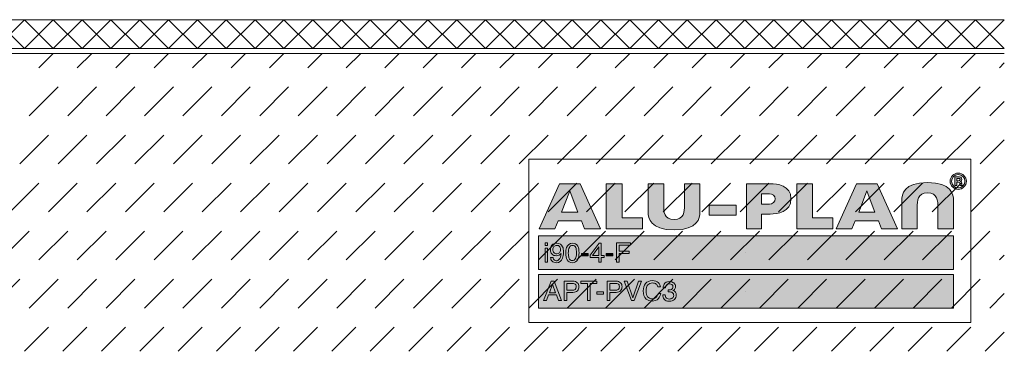
# Model space of a CAD drawing. Units: millimetres. Extents: x 0 to 208, y -208 to 123.
# Drawn here: x 105 to 208, y -208 to -173 of the extents above; entities that cross this region are included whole.
import ezdxf

# ---------------------------------------------------------------- set-up
doc = ezdxf.new("R2010")
doc.units = ezdxf.units.MM
doc.header["$MEASUREMENT"] = 0
for name, color, linetype in [('A_ALUPLAN_LOGOMARKE', 7, 'Continuous'), ('BB_BODENBELAG', 7, 'Continuous'), ('T_TROCKENESTRICH', 7, 'Continuous')]:
    doc.layers.add(name, color=color, linetype=linetype)

# ---------------------------------------------------------------- blocks, each defined once
blk = doc.blocks.new('block 761')
at = {"layer": 'A_ALUPLAN_LOGOMARKE'}
h = blk.add_hatch(color=40, dxfattribs=at)
h.dxf.hatch_style = 2
h.paths.add_polyline_path([(159.5, -196), (202.7, -196), (202.7, -199.5), (159.5, -199.5)])
at = {"layer": 'A_ALUPLAN_LOGOMARKE', "lineweight": 0}
for points in [[(159.5, -196), (202.7, -196), (202.7, -199.5), (159.5, -199.5), (159.5, -196), (159.5, -196)], [(181.1, -197.75), (181.1, -197.75)]]:
    blk.add_lwpolyline(points, dxfattribs=at)
blk = doc.blocks.new('block 760')
at = {"layer": 'A_ALUPLAN_LOGOMARKE'}
blk.add_blockref('block 761', (0, 0), dxfattribs=at)
blk = doc.blocks.new('block 762')
at = {"layer": 'A_ALUPLAN_LOGOMARKE'}
h = blk.add_hatch(color=250, dxfattribs=at)
h.dxf.hatch_style = 2
h.paths.add_polyline_path([(160.19, -196.7), (160.44, -196.7), (160.44, -196.99), (160.19, -196.99)])
h.paths.add_polyline_path([(160.19, -197.26), (160.44, -197.26), (160.44, -198.73), (160.19, -198.73)])
h = blk.add_hatch(color=250, dxfattribs=at)
h.dxf.hatch_style = 2
edge = h.paths.add_edge_path()
edge.add_spline(control_points=[(161.03, -198.25), (161.03, -198.39), (161.09, -198.48), (161.19, -198.53), (161.24, -198.56), (161.3, -198.58), (161.36, -198.58), (161.48, -198.58), (161.59, -198.53), (161.67, -198.43), (161.76, -198.33), (161.82, -198.13), (161.86, -197.83), (161.8, -197.91), (161.73, -197.98), (161.65, -198.01), (161.56, -198.05), (161.47, -198.06), (161.38, -198.06), (161.18, -198.06), (161.03, -198), (160.92, -197.89), (160.8, -197.77), (160.75, -197.62), (160.75, -197.43), (160.75, -197.25), (160.8, -197.09), (160.91, -196.96), (161.03, -196.82), (161.19, -196.75), (161.41, -196.75), (161.7, -196.75), (161.91, -196.88), (162.02, -197.14), (162.08, -197.28), (162.11, -197.46), (162.11, -197.68), (162.11, -197.92), (162.07, -198.13), (162, -198.32), (161.88, -198.63), (161.67, -198.78), (161.37, -198.78), (161.18, -198.78), (161.03, -198.73), (160.92, -198.63), (160.82, -198.53), (160.77, -198.4), (160.77, -198.25), (160.77, -198.25), (161.03, -198.25), (161.03, -198.25)], knot_values=[0, 0, 0, 0, 1, 1, 1, 2, 2, 2, 3, 3, 3, 4, 4, 4, 5, 5, 5, 6, 6, 6, 7, 7, 7, 8, 8, 8, 9, 9, 9, 10, 10, 10, 11, 11, 11, 12, 12, 12, 13, 13, 13, 14, 14, 14, 15, 15, 15, 16, 16, 16, 17, 17, 17, 17], degree=3, periodic=1)
edge = h.paths.add_edge_path()
edge.add_spline(control_points=[(161.69, -197.75), (161.77, -197.68), (161.81, -197.57), (161.81, -197.41), (161.81, -197.26), (161.77, -197.16), (161.7, -197.09), (161.63, -197.01), (161.53, -196.98), (161.41, -196.98), (161.29, -196.98), (161.19, -197.02), (161.12, -197.1), (161.05, -197.18), (161.01, -197.29), (161.01, -197.43), (161.01, -197.55), (161.04, -197.66), (161.11, -197.73), (161.17, -197.81), (161.27, -197.85), (161.41, -197.85), (161.51, -197.85), (161.6, -197.81), (161.69, -197.75)], knot_values=[0, 0, 0, 0, 1, 1, 1, 2, 2, 2, 3, 3, 3, 4, 4, 4, 5, 5, 5, 6, 6, 6, 7, 7, 7, 8, 8, 8, 8], degree=3, periodic=1)
h = blk.add_hatch(color=250, dxfattribs=at)
h.dxf.hatch_style = 2
edge = h.paths.add_edge_path()
edge.add_spline(control_points=[(163.6, -197.07), (163.69, -197.23), (163.73, -197.46), (163.73, -197.74), (163.73, -198.01), (163.69, -198.23), (163.61, -198.41), (163.49, -198.66), (163.3, -198.78), (163.03, -198.78), (162.79, -198.78), (162.61, -198.68), (162.49, -198.47), (162.39, -198.3), (162.34, -198.07), (162.34, -197.78), (162.34, -197.56), (162.37, -197.37), (162.43, -197.21), (162.54, -196.91), (162.74, -196.76), (163.03, -196.76), (163.29, -196.76), (163.48, -196.86), (163.6, -197.07)], knot_values=[0, 0, 0, 0, 1, 1, 1, 2, 2, 2, 3, 3, 3, 4, 4, 4, 5, 5, 5, 6, 6, 6, 7, 7, 7, 8, 8, 8, 8], degree=3, periodic=1)
edge = h.paths.add_edge_path()
edge.add_spline(control_points=[(163.34, -198.39), (163.42, -198.27), (163.46, -198.06), (163.46, -197.75), (163.46, -197.53), (163.43, -197.34), (163.38, -197.2), (163.32, -197.05), (163.21, -196.98), (163.05, -196.98), (162.9, -196.98), (162.79, -197.05), (162.72, -197.19), (162.65, -197.32), (162.61, -197.52), (162.61, -197.79), (162.61, -197.99), (162.64, -198.16), (162.68, -198.28), (162.75, -198.46), (162.86, -198.56), (163.03, -198.56), (163.16, -198.56), (163.27, -198.5), (163.34, -198.39)], knot_values=[0, 0, 0, 0, 1, 1, 1, 2, 2, 2, 3, 3, 3, 4, 4, 4, 5, 5, 5, 6, 6, 6, 7, 7, 7, 8, 8, 8, 8], degree=3, periodic=1)
h = blk.add_hatch(color=250, dxfattribs=at)
h.dxf.hatch_style = 2
h.paths.add_polyline_path([(165.78, -198.73), (165.78, -198.25), (164.89, -198.25), (164.89, -198), (165.82, -196.75), (166.03, -196.75), (166.03, -198.03), (166.33, -198.03), (166.33, -198.25), (166.03, -198.25), (166.03, -198.73)])
h.paths.add_polyline_path([(165.78, -198.03), (165.78, -197.13), (165.13, -198.03)])
h = blk.add_hatch(color=250, dxfattribs=at)
h.dxf.hatch_style = 2
h.paths.add_polyline_path([(167.64, -196.7), (169.08, -196.7), (169.08, -196.95), (167.92, -196.95), (167.92, -197.57), (168.94, -197.57), (168.94, -197.81), (167.92, -197.81), (167.92, -198.73), (167.64, -198.73)])
h = blk.add_hatch(color=250, dxfattribs=at)
h.dxf.hatch_style = 2
h.paths.add_polyline_path([(163.98, -197.82), (164.69, -197.82), (164.69, -198.07), (163.98, -198.07)])
h = blk.add_hatch(color=250, dxfattribs=at)
h.dxf.hatch_style = 2
h.paths.add_polyline_path([(166.55, -197.82), (167.26, -197.82), (167.26, -198.07), (166.55, -198.07)])
at = {"layer": 'A_ALUPLAN_LOGOMARKE', "lineweight": 0}
for points in [[(160.19, -196.7), (160.44, -196.7), (160.44, -196.99), (160.19, -196.99), (160.19, -196.7)], [(165.78, -198.73), (165.78, -198.25), (164.89, -198.25), (164.89, -198), (165.82, -196.75), (166.03, -196.75), (166.03, -198.03), (166.33, -198.03), (166.33, -198.25), (166.03, -198.25), (166.03, -198.73), (165.78, -198.73)], [(167.64, -196.7), (169.08, -196.7), (169.08, -196.95), (167.92, -196.95), (167.92, -197.57), (168.94, -197.57), (168.94, -197.81), (167.92, -197.81), (167.92, -198.73), (167.64, -198.73), (167.64, -196.7)], [(160.19, -197.26), (160.44, -197.26), (160.44, -198.73), (160.19, -198.73), (160.19, -197.26)], [(163.98, -197.82), (164.69, -197.82), (164.69, -198.07), (163.98, -198.07), (163.98, -197.82)], [(165.78, -198.03), (165.78, -197.13), (165.13, -198.03), (165.78, -198.03)], [(166.55, -197.82), (167.26, -197.82), (167.26, -198.07), (166.55, -198.07), (166.55, -197.82)]]:
    blk.add_lwpolyline(points, dxfattribs=at)
for points, knots in [([(161.03, -198.25), (161.03, -198.39), (161.09, -198.48), (161.19, -198.53), (161.24, -198.56), (161.3, -198.58), (161.36, -198.58), (161.48, -198.58), (161.59, -198.53), (161.67, -198.43), (161.76, -198.33), (161.82, -198.13), (161.86, -197.83), (161.8, -197.91), (161.73, -197.98), (161.65, -198.01), (161.56, -198.05), (161.47, -198.06), (161.38, -198.06), (161.18, -198.06), (161.03, -198), (160.92, -197.89), (160.8, -197.77), (160.75, -197.62), (160.75, -197.43), (160.75, -197.25), (160.8, -197.09), (160.91, -196.96), (161.03, -196.82), (161.19, -196.75), (161.41, -196.75), (161.7, -196.75), (161.91, -196.88), (162.02, -197.14), (162.08, -197.28), (162.11, -197.46), (162.11, -197.68), (162.11, -197.92), (162.07, -198.13), (162, -198.32), (161.88, -198.63), (161.67, -198.78), (161.37, -198.78), (161.18, -198.78), (161.03, -198.73), (160.92, -198.63), (160.82, -198.53), (160.77, -198.4), (160.77, -198.25), (160.77, -198.25), (161.03, -198.25), (161.03, -198.25)], [0, 0, 0, 0, 1, 1, 1, 2, 2, 2, 3, 3, 3, 4, 4, 4, 5, 5, 5, 6, 6, 6, 7, 7, 7, 8, 8, 8, 9, 9, 9, 10, 10, 10, 11, 11, 11, 12, 12, 12, 13, 13, 13, 14, 14, 14, 15, 15, 15, 16, 16, 16, 17, 17, 17, 17]), ([(163.6, -197.07), (163.69, -197.23), (163.73, -197.46), (163.73, -197.74), (163.73, -198.01), (163.69, -198.23), (163.61, -198.41), (163.49, -198.66), (163.3, -198.78), (163.03, -198.78), (162.79, -198.78), (162.61, -198.68), (162.49, -198.47), (162.39, -198.3), (162.34, -198.07), (162.34, -197.78), (162.34, -197.56), (162.37, -197.37), (162.43, -197.21), (162.54, -196.91), (162.74, -196.76), (163.03, -196.76), (163.29, -196.76), (163.48, -196.86), (163.6, -197.07)], [0, 0, 0, 0, 1, 1, 1, 2, 2, 2, 3, 3, 3, 4, 4, 4, 5, 5, 5, 6, 6, 6, 7, 7, 7, 8, 8, 8, 8]), ([(161.69, -197.75), (161.77, -197.68), (161.81, -197.57), (161.81, -197.41), (161.81, -197.26), (161.77, -197.16), (161.7, -197.09), (161.63, -197.01), (161.53, -196.98), (161.41, -196.98), (161.29, -196.98), (161.19, -197.02), (161.12, -197.1), (161.05, -197.18), (161.01, -197.29), (161.01, -197.43), (161.01, -197.55), (161.04, -197.66), (161.11, -197.73), (161.17, -197.81), (161.27, -197.85), (161.41, -197.85), (161.51, -197.85), (161.6, -197.81), (161.69, -197.75)], [0, 0, 0, 0, 1, 1, 1, 2, 2, 2, 3, 3, 3, 4, 4, 4, 5, 5, 5, 6, 6, 6, 7, 7, 7, 8, 8, 8, 8]), ([(163.34, -198.39), (163.42, -198.27), (163.46, -198.06), (163.46, -197.75), (163.46, -197.53), (163.43, -197.34), (163.38, -197.2), (163.32, -197.05), (163.21, -196.98), (163.05, -196.98), (162.9, -196.98), (162.79, -197.05), (162.72, -197.19), (162.65, -197.32), (162.61, -197.52), (162.61, -197.79), (162.61, -197.99), (162.64, -198.16), (162.68, -198.28), (162.75, -198.46), (162.86, -198.56), (163.03, -198.56), (163.16, -198.56), (163.27, -198.5), (163.34, -198.39)], [0, 0, 0, 0, 1, 1, 1, 2, 2, 2, 3, 3, 3, 4, 4, 4, 5, 5, 5, 6, 6, 6, 7, 7, 7, 8, 8, 8, 8])]:
    blk.add_open_spline(points, degree=3, knots=knots, dxfattribs=at)
blk = doc.blocks.new('block 764')
at = {"layer": 'A_ALUPLAN_LOGOMARKE'}
h = blk.add_hatch(color=250, dxfattribs=at)
h.dxf.hatch_style = 2
h.paths.add_polyline_path([(159.5, -200), (202.7, -200), (202.7, -203.5), (159.5, -203.5)])
at = {"layer": 'A_ALUPLAN_LOGOMARKE', "lineweight": 0}
for points in [[(159.5, -200), (202.7, -200), (202.7, -203.5), (159.5, -203.5), (159.5, -200), (159.5, -200)], [(181.1, -201.75), (181.1, -201.75)]]:
    blk.add_lwpolyline(points, dxfattribs=at)
blk = doc.blocks.new('block 763')
at = {"layer": 'A_ALUPLAN_LOGOMARKE'}
blk.add_blockref('block 764', (0, 0), dxfattribs=at)
blk = doc.blocks.new('block 765')
at = {"layer": 'A_ALUPLAN_LOGOMARKE', "lineweight": 0}
for points in [[(160.82, -200.71), (161.14, -200.71), (161.89, -202.73), (161.58, -202.73), (161.37, -202.12), (160.55, -202.12), (160.33, -202.73), (160.04, -202.73), (160.82, -200.71)], [(165.58, -200.71), (165.58, -200.95), (164.89, -200.95), (164.89, -202.73), (164.6, -202.73), (164.6, -200.95), (163.9, -200.95), (163.9, -200.71), (165.58, -200.71)], [(168.74, -200.71), (169.33, -202.43), (169.92, -200.71), (170.24, -200.71), (169.48, -202.73), (169.18, -202.73), (168.43, -200.71), (168.74, -200.71)], [(161.28, -201.9), (160.97, -201.01), (160.64, -201.9), (161.28, -201.9)], [(165.58, -201.82), (166.29, -201.82), (166.29, -202.07), (165.58, -202.07), (165.58, -201.82)]]:
    blk.add_lwpolyline(points, dxfattribs=at)
for points, knots in [([(162.18, -200.71), (162.18, -200.71), (163.1, -200.71), (163.1, -200.71), (163.29, -200.71), (163.43, -200.76), (163.55, -200.86), (163.66, -200.96), (163.72, -201.1), (163.72, -201.29), (163.72, -201.44), (163.67, -201.58), (163.57, -201.7), (163.46, -201.82), (163.31, -201.87), (163.1, -201.87), (163.1, -201.87), (162.46, -201.87), (162.46, -201.87), (162.46, -201.87), (162.46, -202.73), (162.46, -202.73), (162.46, -202.73), (162.18, -202.73), (162.18, -202.73), (162.18, -202.73), (162.18, -200.71), (162.18, -200.71)], [0, 0, 0, 0, 1, 1, 1, 2, 2, 2, 3, 3, 3, 4, 4, 4, 5, 5, 5, 6, 6, 6, 7, 7, 7, 8, 8, 8, 9, 9, 9, 9]), ([(166.67, -200.71), (166.67, -200.71), (167.6, -200.71), (167.6, -200.71), (167.78, -200.71), (167.93, -200.76), (168.05, -200.86), (168.16, -200.96), (168.21, -201.1), (168.21, -201.29), (168.21, -201.44), (168.16, -201.58), (168.06, -201.7), (167.96, -201.82), (167.81, -201.87), (167.6, -201.87), (167.6, -201.87), (166.95, -201.87), (166.95, -201.87), (166.95, -201.87), (166.95, -202.73), (166.95, -202.73), (166.95, -202.73), (166.67, -202.73), (166.67, -202.73), (166.67, -202.73), (166.67, -200.71), (166.67, -200.71)], [0, 0, 0, 0, 1, 1, 1, 2, 2, 2, 3, 3, 3, 4, 4, 4, 5, 5, 5, 6, 6, 6, 7, 7, 7, 8, 8, 8, 9, 9, 9, 9]), ([(171.97, -200.85), (172.11, -200.99), (172.19, -201.14), (172.21, -201.31), (172.21, -201.31), (171.93, -201.31), (171.93, -201.31), (171.9, -201.18), (171.84, -201.08), (171.75, -201), (171.66, -200.93), (171.53, -200.89), (171.37, -200.89), (171.17, -200.89), (171.01, -200.96), (170.88, -201.1), (170.76, -201.24), (170.7, -201.45), (170.7, -201.74), (170.7, -201.98), (170.75, -202.17), (170.86, -202.32), (170.98, -202.47), (171.14, -202.54), (171.36, -202.54), (171.57, -202.54), (171.72, -202.46), (171.83, -202.31), (171.88, -202.23), (171.93, -202.12), (171.95, -201.99), (171.95, -201.99), (172.23, -201.99), (172.23, -201.99), (172.2, -202.2), (172.12, -202.38), (171.99, -202.52), (171.82, -202.7), (171.61, -202.78), (171.33, -202.78), (171.09, -202.78), (170.89, -202.71), (170.73, -202.57), (170.52, -202.38), (170.41, -202.09), (170.41, -201.7), (170.41, -201.4), (170.49, -201.15), (170.65, -200.96), (170.82, -200.75), (171.06, -200.65), (171.36, -200.65), (171.62, -200.65), (171.83, -200.72), (171.97, -200.85)], [0, 0, 0, 0, 1, 1, 1, 2, 2, 2, 3, 3, 3, 4, 4, 4, 5, 5, 5, 6, 6, 6, 7, 7, 7, 8, 8, 8, 9, 9, 9, 10, 10, 10, 11, 11, 11, 12, 12, 12, 13, 13, 13, 14, 14, 14, 15, 15, 15, 16, 16, 16, 17, 17, 17, 18, 18, 18, 18]), ([(172.6, -202.59), (172.49, -202.46), (172.44, -202.31), (172.44, -202.12), (172.44, -202.12), (172.7, -202.12), (172.7, -202.12), (172.72, -202.25), (172.74, -202.34), (172.78, -202.4), (172.84, -202.51), (172.96, -202.56), (173.13, -202.56), (173.27, -202.56), (173.38, -202.52), (173.46, -202.45), (173.54, -202.38), (173.58, -202.29), (173.58, -202.18), (173.58, -202.05), (173.54, -201.95), (173.45, -201.9), (173.37, -201.84), (173.25, -201.82), (173.1, -201.82), (173.08, -201.82), (173.06, -201.82), (173.04, -201.82), (173.03, -201.82), (173.01, -201.82), (172.99, -201.82), (172.99, -201.82), (172.99, -201.6), (172.99, -201.6), (173.02, -201.6), (173.04, -201.6), (173.06, -201.6), (173.08, -201.61), (173.09, -201.61), (173.12, -201.61), (173.21, -201.61), (173.29, -201.59), (173.35, -201.56), (173.46, -201.51), (173.51, -201.42), (173.51, -201.29), (173.51, -201.19), (173.47, -201.11), (173.4, -201.06), (173.33, -201.01), (173.25, -200.98), (173.15, -200.98), (172.98, -200.98), (172.87, -201.03), (172.8, -201.14), (172.77, -201.21), (172.75, -201.29), (172.74, -201.4), (172.74, -201.4), (172.49, -201.4), (172.49, -201.4), (172.49, -201.26), (172.52, -201.13), (172.58, -201.03), (172.68, -200.85), (172.87, -200.75), (173.13, -200.75), (173.33, -200.75), (173.49, -200.8), (173.6, -200.89), (173.72, -200.98), (173.77, -201.11), (173.77, -201.28), (173.77, -201.4), (173.74, -201.5), (173.67, -201.57), (173.63, -201.62), (173.58, -201.66), (173.51, -201.68), (173.62, -201.71), (173.7, -201.77), (173.76, -201.85), (173.82, -201.93), (173.85, -202.03), (173.85, -202.15), (173.85, -202.33), (173.79, -202.49), (173.66, -202.61), (173.53, -202.72), (173.35, -202.78), (173.12, -202.78), (172.88, -202.78), (172.71, -202.72), (172.6, -202.59)], [0, 0, 0, 0, 1, 1, 1, 2, 2, 2, 3, 3, 3, 4, 4, 4, 5, 5, 5, 6, 6, 6, 7, 7, 7, 8, 8, 8, 9, 9, 9, 10, 10, 10, 11, 11, 11, 12, 12, 12, 13, 13, 13, 14, 14, 14, 15, 15, 15, 16, 16, 16, 17, 17, 17, 18, 18, 18, 19, 19, 19, 20, 20, 20, 21, 21, 21, 22, 22, 22, 23, 23, 23, 24, 24, 24, 25, 25, 25, 26, 26, 26, 27, 27, 27, 28, 28, 28, 29, 29, 29, 30, 30, 30, 31, 31, 31, 31]), ([(163.26, -200.98), (163.2, -200.95), (163.12, -200.94), (163.01, -200.94), (163.01, -200.94), (162.46, -200.94), (162.46, -200.94), (162.46, -200.94), (162.46, -201.64), (162.46, -201.64), (162.46, -201.64), (163.01, -201.64), (163.01, -201.64), (163.14, -201.64), (163.24, -201.62), (163.32, -201.56), (163.39, -201.51), (163.43, -201.42), (163.43, -201.29), (163.43, -201.14), (163.38, -201.04), (163.26, -200.98)], [0, 0, 0, 0, 1, 1, 1, 2, 2, 2, 3, 3, 3, 4, 4, 4, 5, 5, 5, 6, 6, 6, 7, 7, 7, 7]), ([(167.76, -200.98), (167.7, -200.95), (167.62, -200.94), (167.51, -200.94), (167.51, -200.94), (166.95, -200.94), (166.95, -200.94), (166.95, -200.94), (166.95, -201.64), (166.95, -201.64), (166.95, -201.64), (167.51, -201.64), (167.51, -201.64), (167.63, -201.64), (167.74, -201.62), (167.81, -201.56), (167.89, -201.51), (167.93, -201.42), (167.93, -201.29), (167.93, -201.14), (167.88, -201.04), (167.76, -200.98)], [0, 0, 0, 0, 1, 1, 1, 2, 2, 2, 3, 3, 3, 4, 4, 4, 5, 5, 5, 6, 6, 6, 7, 7, 7, 7])]:
    blk.add_open_spline(points, degree=3, knots=knots, dxfattribs=at)
blk = doc.blocks.new('block 767')
at = {"layer": 'A_ALUPLAN_LOGOMARKE'}
h = blk.add_hatch(color=250, dxfattribs=at)
edge = h.paths.add_edge_path()
edge.add_spline(control_points=[(200.01, -191.51), (198.96, -191.51), (198.94, -192.39), (198.94, -192.98), (198.94, -192.98), (198.94, -195.25), (198.94, -195.25), (198.94, -195.25), (197.32, -195.25), (197.32, -195.25), (197.32, -195.25), (197.32, -192.34), (197.32, -192.34), (197.32, -191.64), (197.53, -190.45), (200.01, -190.45), (202.5, -190.45), (202.71, -191.64), (202.71, -192.34), (202.71, -192.34), (202.71, -195.25), (202.71, -195.25), (202.71, -195.25), (201.09, -195.25), (201.09, -195.25), (201.09, -195.25), (201.09, -192.98), (201.09, -192.98), (201.09, -192.39), (201.07, -191.51), (200.01, -191.51)], knot_values=[0, 0, 0, 0, 1, 1, 1, 2, 2, 2, 3, 3, 3, 4, 4, 4, 5, 5, 5, 6, 6, 6, 7, 7, 7, 8, 8, 8, 9, 9, 9, 10, 10, 10, 10], degree=3, periodic=1)
at = {"layer": 'A_ALUPLAN_LOGOMARKE', "lineweight": 0}
blk.add_open_spline([(200.01, -191.51), (198.96, -191.51), (198.94, -192.39), (198.94, -192.98), (198.94, -192.98), (198.94, -195.25), (198.94, -195.25), (198.94, -195.25), (197.32, -195.25), (197.32, -195.25), (197.32, -195.25), (197.32, -192.34), (197.32, -192.34), (197.32, -191.64), (197.53, -190.45), (200.01, -190.45), (202.5, -190.45), (202.71, -191.64), (202.71, -192.34), (202.71, -192.34), (202.71, -195.25), (202.71, -195.25), (202.71, -195.25), (201.09, -195.25), (201.09, -195.25), (201.09, -195.25), (201.09, -192.98), (201.09, -192.98), (201.09, -192.39), (201.07, -191.51), (200.01, -191.51)], degree=3, knots=[0, 0, 0, 0, 1, 1, 1, 2, 2, 2, 3, 3, 3, 4, 4, 4, 5, 5, 5, 6, 6, 6, 7, 7, 7, 8, 8, 8, 9, 9, 9, 10, 10, 10, 10], dxfattribs=at)
blk = doc.blocks.new('block 768')
at = {"layer": 'A_ALUPLAN_LOGOMARKE'}
blk.add_hatch(color=250, dxfattribs=at).paths.add_polyline_path([(186.4, -195.25), (186.4, -190.56), (188.04, -190.56), (188.04, -194.13), (190.15, -194.13), (190.15, -195.25)])
at = {"layer": 'A_ALUPLAN_LOGOMARKE', "lineweight": 0}
blk.add_lwpolyline([(186.4, -195.25), (186.4, -190.56), (188.04, -190.56), (188.04, -194.13), (190.15, -194.13), (190.15, -195.25), (186.4, -195.25)], dxfattribs=at)
blk = doc.blocks.new('block 769')
at = {"layer": 'A_ALUPLAN_LOGOMARKE'}
blk.add_hatch(color=250, dxfattribs=at).paths.add_polyline_path([(177.28, -192.79), (180.09, -192.79), (180.09, -193.84), (177.28, -193.84)])
at = {"layer": 'A_ALUPLAN_LOGOMARKE', "lineweight": 0}
blk.add_lwpolyline([(177.28, -192.79), (180.09, -192.79), (180.09, -193.84), (177.28, -193.84), (177.28, -192.79)], dxfattribs=at)
blk = doc.blocks.new('block 770')
at = {"layer": 'A_ALUPLAN_LOGOMARKE'}
h = blk.add_hatch(color=250, dxfattribs=at)
edge = h.paths.add_edge_path()
edge.add_spline(control_points=[(173.62, -194.3), (174.68, -194.3), (174.7, -193.42), (174.7, -192.84), (174.7, -192.84), (174.7, -190.56), (174.7, -190.56), (174.7, -190.56), (176.32, -190.56), (176.32, -190.56), (176.32, -190.56), (176.32, -193.47), (176.32, -193.47), (176.32, -194.17), (176.1, -195.37), (173.62, -195.37), (171.14, -195.37), (170.92, -194.17), (170.92, -193.47), (170.92, -193.47), (170.92, -190.56), (170.92, -190.56), (170.92, -190.56), (172.54, -190.56), (172.54, -190.56), (172.54, -190.56), (172.54, -192.84), (172.54, -192.84), (172.54, -193.42), (172.56, -194.3), (173.62, -194.3)], knot_values=[0, 0, 0, 0, 1, 1, 1, 2, 2, 2, 3, 3, 3, 4, 4, 4, 5, 5, 5, 6, 6, 6, 7, 7, 7, 8, 8, 8, 9, 9, 9, 10, 10, 10, 10], degree=3, periodic=1)
at = {"layer": 'A_ALUPLAN_LOGOMARKE', "lineweight": 0}
blk.add_open_spline([(173.62, -194.3), (174.68, -194.3), (174.7, -193.42), (174.7, -192.84), (174.7, -192.84), (174.7, -190.56), (174.7, -190.56), (174.7, -190.56), (176.32, -190.56), (176.32, -190.56), (176.32, -190.56), (176.32, -193.47), (176.32, -193.47), (176.32, -194.17), (176.1, -195.37), (173.62, -195.37), (171.14, -195.37), (170.92, -194.17), (170.92, -193.47), (170.92, -193.47), (170.92, -190.56), (170.92, -190.56), (170.92, -190.56), (172.54, -190.56), (172.54, -190.56), (172.54, -190.56), (172.54, -192.84), (172.54, -192.84), (172.54, -193.42), (172.56, -194.3), (173.62, -194.3)], degree=3, knots=[0, 0, 0, 0, 1, 1, 1, 2, 2, 2, 3, 3, 3, 4, 4, 4, 5, 5, 5, 6, 6, 6, 7, 7, 7, 8, 8, 8, 9, 9, 9, 10, 10, 10, 10], dxfattribs=at)
blk = doc.blocks.new('block 771')
at = {"layer": 'A_ALUPLAN_LOGOMARKE'}
blk.add_hatch(color=250, dxfattribs=at).paths.add_polyline_path([(166.56, -195.25), (166.56, -190.56), (168.21, -190.56), (168.21, -194.13), (170.32, -194.13), (170.32, -195.25)])
at = {"layer": 'A_ALUPLAN_LOGOMARKE', "lineweight": 0}
blk.add_lwpolyline([(166.56, -195.25), (166.56, -190.56), (168.21, -190.56), (168.21, -194.13), (170.32, -194.13), (170.32, -195.25), (166.56, -195.25)], dxfattribs=at)
blk = doc.blocks.new('block 766')
at = {"layer": 'A_ALUPLAN_LOGOMARKE'}
h = blk.add_hatch(color=250, dxfattribs=at)
edge = h.paths.add_edge_path()
edge.add_spline(control_points=[(204.05, -190.31), (204.05, -189.84), (203.67, -189.46), (203.2, -189.46), (202.74, -189.46), (202.36, -189.85), (202.36, -190.31), (202.36, -190.77), (202.74, -191.15), (203.2, -191.15), (203.67, -191.15), (204.05, -190.77), (204.05, -190.31)], knot_values=[0, 0, 0, 0, 1, 1, 1, 2, 2, 2, 3, 3, 3, 4, 4, 4, 4], degree=3, periodic=1)
edge = h.paths.add_edge_path()
edge.add_spline(control_points=[(203.9, -190.31), (203.9, -190.69), (203.59, -191), (203.2, -191), (202.82, -191), (202.51, -190.69), (202.51, -190.31), (202.51, -189.93), (202.82, -189.61), (203.2, -189.61), (203.59, -189.61), (203.9, -189.92), (203.9, -190.31)], knot_values=[0, 0, 0, 0, 1, 1, 1, 2, 2, 2, 3, 3, 3, 4, 4, 4, 4], degree=3, periodic=1)
edge = h.paths.add_edge_path()
edge.add_spline(control_points=[(203.61, -190.75), (203.53, -190.59), (203.65, -190.42), (203.43, -190.33), (203.53, -190.29), (203.59, -190.23), (203.59, -190.12), (203.59, -189.89), (203.37, -189.85), (203.19, -189.85), (203.19, -189.85), (202.86, -189.85), (202.86, -189.85), (202.86, -189.85), (202.86, -190.75), (202.86, -190.75), (202.86, -190.75), (203.06, -190.75), (203.06, -190.75), (203.06, -190.75), (203.06, -190.41), (203.06, -190.41), (203.06, -190.41), (203.16, -190.41), (203.16, -190.41), (203.48, -190.41), (203.33, -190.57), (203.41, -190.75), (203.41, -190.75), (203.61, -190.75), (203.61, -190.75)], knot_values=[0, 0, 0, 0, 1, 1, 1, 2, 2, 2, 3, 3, 3, 4, 4, 4, 5, 5, 5, 6, 6, 6, 7, 7, 7, 8, 8, 8, 9, 9, 9, 10, 10, 10, 10], degree=3, periodic=1)
edge = h.paths.add_edge_path()
edge.add_spline(control_points=[(203.4, -190.13), (203.4, -190.25), (203.28, -190.26), (203.18, -190.26), (203.18, -190.26), (203.06, -190.26), (203.06, -190.26), (203.06, -190.26), (203.06, -190.01), (203.06, -190.01), (203.06, -190.01), (203.18, -190.01), (203.18, -190.01), (203.26, -190.01), (203.4, -190.01), (203.4, -190.13)], knot_values=[0, 0, 0, 0, 1, 1, 1, 2, 2, 2, 3, 3, 3, 4, 4, 4, 5, 5, 5, 5], degree=3, periodic=1)
h = blk.add_hatch(color=250, dxfattribs=at)
h.paths.add_polyline_path([(161.69, -190.56), (159.58, -195.25), (161.22, -195.25), (161.55, -194.43), (163.99, -194.43), (164.31, -195.25), (165.96, -195.25), (163.85, -190.56)])
h.paths.add_polyline_path([(161.92, -193.52), (162.72, -191.41), (162.77, -191.32), (162.81, -191.41), (163.61, -193.52)])
h = blk.add_hatch(color=250, dxfattribs=at)
edge = h.paths.add_edge_path()
edge.add_spline(control_points=[(182.74, -191.61), (182.74, -191.61), (183.55, -191.61), (183.55, -191.61), (183.87, -191.61), (184.15, -191.85), (184.15, -192.15), (184.15, -192.45), (183.87, -192.69), (183.55, -192.69), (183.55, -192.69), (182.74, -192.69), (182.74, -192.69), (182.74, -192.69), (182.74, -191.61), (182.74, -191.61)], knot_values=[0, 0, 0, 0, 1, 1, 1, 2, 2, 2, 3, 3, 3, 4, 4, 4, 5, 5, 5, 5], degree=3, periodic=1)
edge = h.paths.add_edge_path()
edge.add_spline(control_points=[(181.17, -190.56), (181.17, -190.56), (181.17, -195.25), (181.17, -195.25), (181.17, -195.25), (182.74, -195.25), (182.74, -195.25), (182.74, -195.25), (182.74, -193.72), (182.74, -193.72), (182.74, -193.72), (183.64, -193.72), (183.64, -193.72), (184.38, -193.72), (185.79, -193.55), (185.79, -192.13), (185.79, -190.72), (184.38, -190.56), (183.64, -190.56), (183.64, -190.56), (182.74, -190.56), (182.74, -190.56), (182.74, -190.56), (181.17, -190.56), (181.17, -190.56)], knot_values=[0, 0, 0, 0, 1, 1, 1, 2, 2, 2, 3, 3, 3, 4, 4, 4, 5, 5, 5, 6, 6, 6, 7, 7, 7, 8, 8, 8, 8], degree=3, periodic=1)
h = blk.add_hatch(color=250, dxfattribs=at)
h.paths.add_polyline_path([(192.61, -190.56), (190.5, -195.25), (192.14, -195.25), (192.47, -194.43), (194.9, -194.43), (195.23, -195.25), (196.87, -195.25), (194.77, -190.56)])
h.paths.add_polyline_path([(192.84, -193.52), (193.64, -191.41), (193.69, -191.32), (193.73, -191.41), (194.53, -193.52)])
at = {"layer": 'A_ALUPLAN_LOGOMARKE', "lineweight": 0}
for points in [[(161.69, -190.56), (159.58, -195.25), (161.22, -195.25), (161.55, -194.43), (163.99, -194.43), (164.31, -195.25), (165.96, -195.25), (163.85, -190.56), (161.69, -190.56)], [(192.61, -190.56), (190.5, -195.25), (192.14, -195.25), (192.47, -194.43), (194.9, -194.43), (195.23, -195.25), (196.87, -195.25), (194.77, -190.56), (192.61, -190.56)], [(161.92, -193.52), (162.72, -191.41), (162.77, -191.32), (162.81, -191.41), (163.61, -193.52), (161.92, -193.52)], [(192.84, -193.52), (193.64, -191.41), (193.69, -191.32), (193.73, -191.41), (194.53, -193.52), (192.84, -193.52)]]:
    blk.add_lwpolyline(points, dxfattribs=at)
for points, knots in [([(204.05, -190.31), (204.05, -189.84), (203.67, -189.46), (203.2, -189.46), (202.74, -189.46), (202.36, -189.85), (202.36, -190.31), (202.36, -190.77), (202.74, -191.15), (203.2, -191.15), (203.67, -191.15), (204.05, -190.77), (204.05, -190.31)], [0, 0, 0, 0, 1, 1, 1, 2, 2, 2, 3, 3, 3, 4, 4, 4, 4]), ([(203.9, -190.31), (203.9, -190.69), (203.59, -191), (203.2, -191), (202.82, -191), (202.51, -190.69), (202.51, -190.31), (202.51, -189.93), (202.82, -189.61), (203.2, -189.61), (203.59, -189.61), (203.9, -189.92), (203.9, -190.31)], [0, 0, 0, 0, 1, 1, 1, 2, 2, 2, 3, 3, 3, 4, 4, 4, 4]), ([(181.17, -190.56), (181.17, -190.56), (181.17, -195.25), (181.17, -195.25), (181.17, -195.25), (182.74, -195.25), (182.74, -195.25), (182.74, -195.25), (182.74, -193.72), (182.74, -193.72), (182.74, -193.72), (183.64, -193.72), (183.64, -193.72), (184.38, -193.72), (185.79, -193.55), (185.79, -192.13), (185.79, -190.72), (184.38, -190.56), (183.64, -190.56), (183.64, -190.56), (182.74, -190.56), (182.74, -190.56), (182.74, -190.56), (181.17, -190.56), (181.17, -190.56)], [0, 0, 0, 0, 1, 1, 1, 2, 2, 2, 3, 3, 3, 4, 4, 4, 5, 5, 5, 6, 6, 6, 7, 7, 7, 8, 8, 8, 8]), ([(203.61, -190.75), (203.53, -190.59), (203.65, -190.42), (203.43, -190.33), (203.53, -190.29), (203.59, -190.23), (203.59, -190.12), (203.59, -189.89), (203.37, -189.85), (203.19, -189.85), (203.19, -189.85), (202.86, -189.85), (202.86, -189.85), (202.86, -189.85), (202.86, -190.75), (202.86, -190.75), (202.86, -190.75), (203.06, -190.75), (203.06, -190.75), (203.06, -190.75), (203.06, -190.41), (203.06, -190.41), (203.06, -190.41), (203.16, -190.41), (203.16, -190.41), (203.48, -190.41), (203.33, -190.57), (203.41, -190.75), (203.41, -190.75), (203.61, -190.75), (203.61, -190.75)], [0, 0, 0, 0, 1, 1, 1, 2, 2, 2, 3, 3, 3, 4, 4, 4, 5, 5, 5, 6, 6, 6, 7, 7, 7, 8, 8, 8, 9, 9, 9, 10, 10, 10, 10]), ([(203.4, -190.13), (203.4, -190.25), (203.28, -190.26), (203.18, -190.26), (203.18, -190.26), (203.06, -190.26), (203.06, -190.26), (203.06, -190.26), (203.06, -190.01), (203.06, -190.01), (203.06, -190.01), (203.18, -190.01), (203.18, -190.01), (203.26, -190.01), (203.4, -190.01), (203.4, -190.13)], [0, 0, 0, 0, 1, 1, 1, 2, 2, 2, 3, 3, 3, 4, 4, 4, 5, 5, 5, 5]), ([(182.74, -191.61), (182.74, -191.61), (183.55, -191.61), (183.55, -191.61), (183.87, -191.61), (184.15, -191.85), (184.15, -192.15), (184.15, -192.45), (183.87, -192.69), (183.55, -192.69), (183.55, -192.69), (182.74, -192.69), (182.74, -192.69), (182.74, -192.69), (182.74, -191.61), (182.74, -191.61)], [0, 0, 0, 0, 1, 1, 1, 2, 2, 2, 3, 3, 3, 4, 4, 4, 5, 5, 5, 5])]:
    blk.add_open_spline(points, degree=3, knots=knots, dxfattribs=at)
at = {"layer": 'A_ALUPLAN_LOGOMARKE'}
for name in ['block 771', 'block 770', 'block 768', 'block 767', 'block 769']:
    blk.add_blockref(name, (0, 0), dxfattribs=at)

msp = doc.modelspace()

# ---------------------------------------------------------------- linework, layer by layer
at = {"layer": 'A_ALUPLAN_LOGOMARKE', "lineweight": 0}
msp.add_lwpolyline([(158.5, -188), (204.5, -188), (204.5, -205), (158.5, -205), (158.5, -188), (158.5, -188)], dxfattribs=at)
at = {"layer": 'BB_BODENBELAG', "color": 250, "lineweight": 20}
for points in [[(208, -176.5), (44.5, -176.5), (44.5, -173.5), (208, -173.5)], [(106, -173.5), (103, -176.5)], [(103, -173.5), (106, -176.5)], [(109, -173.5), (106, -176.5)], [(106, -173.5), (109, -176.5)], [(112, -173.5), (109, -176.5)], [(109, -173.5), (112, -176.5)], [(115, -173.5), (112, -176.5)], [(112, -173.5), (115, -176.5)], [(118, -173.5), (115, -176.5)], [(115, -173.5), (118, -176.5)], [(121, -173.5), (118, -176.5)], [(118, -173.5), (121, -176.5)], [(124, -173.5), (121, -176.5)], [(121, -173.5), (124, -176.5)], [(127, -173.5), (124, -176.5)], [(124, -173.5), (127, -176.5)], [(130, -173.5), (127, -176.5)], [(127, -173.5), (130, -176.5)], [(133, -173.5), (130, -176.5)], [(130, -173.5), (133, -176.5)], [(136, -173.5), (133, -176.5)], [(133, -173.5), (136, -176.5)], [(139, -173.5), (136, -176.5)], [(136, -173.5), (139, -176.5)], [(142, -173.5), (139, -176.5)], [(139, -173.5), (142, -176.5)], [(145, -173.5), (142, -176.5)], [(142, -173.5), (145, -176.5)], [(148, -173.5), (145, -176.5)], [(145, -173.5), (148, -176.5)], [(151, -173.5), (148, -176.5)], [(148, -173.5), (151, -176.5)], [(154, -173.5), (151, -176.5)], [(151, -173.5), (154, -176.5)], [(157, -173.5), (154, -176.5)], [(154, -173.5), (157, -176.5)], [(160, -173.5), (157, -176.5)], [(157, -173.5), (160, -176.5)], [(163, -173.5), (160, -176.5)], [(160, -173.5), (163, -176.5)], [(166, -173.5), (163, -176.5)], [(163, -173.5), (166, -176.5)], [(169, -173.5), (166, -176.5)], [(166, -173.5), (169, -176.5)], [(172, -173.5), (169, -176.5)], [(169, -173.5), (172, -176.5)], [(175, -173.5), (172, -176.5)], [(172, -173.5), (175, -176.5)], [(178, -173.5), (175, -176.5)], [(175, -173.5), (178, -176.5)], [(181, -173.5), (178, -176.5)], [(178, -173.5), (181, -176.5)], [(184, -173.5), (181, -176.5)], [(181, -173.5), (184, -176.5)], [(187, -173.5), (184, -176.5)], [(184, -173.5), (187, -176.5)], [(190, -173.5), (187, -176.5)], [(187, -173.5), (190, -176.5)], [(193, -173.5), (190, -176.5)], [(190, -173.5), (193, -176.5)], [(196, -173.5), (193, -176.5)], [(193, -173.5), (196, -176.5)], [(199, -173.5), (196, -176.5)], [(196, -173.5), (199, -176.5)], [(202, -173.5), (199, -176.5)], [(199, -173.5), (202, -176.5)], [(205, -173.5), (202, -176.5)], [(202, -173.5), (205, -176.5)], [(208, -173.5), (205, -176.5)], [(205, -173.5), (208, -176.5)]]:
    msp.add_lwpolyline(points, dxfattribs=at)
at = {"layer": 'T_TROCKENESTRICH', "color": 250, "lineweight": 20}
for points in [[(0, -177), (208, -177)], [(109, -177), (107.5, -178.5)], [(113, -177), (111.5, -178.5)], [(117, -177), (115.5, -178.5)], [(121, -177), (119.5, -178.5)], [(125, -177), (123.5, -178.5)], [(129, -177), (127.5, -178.5)], [(133, -177), (131.5, -178.5)], [(137, -177), (135.5, -178.5)], [(141, -177), (139.5, -178.5)], [(145, -177), (143.5, -178.5)], [(149, -177), (147.5, -178.5)], [(153, -177), (151.5, -178.5)], [(157, -177), (155.5, -178.5)], [(161, -177), (159.5, -178.5)], [(165, -177), (163.5, -178.5)], [(169, -177), (167.5, -178.5)], [(173, -177), (171.5, -178.5)], [(177, -177), (175.5, -178.5)], [(181, -177), (179.5, -178.5)], [(185, -177), (183.5, -178.5)], [(189, -177), (187.5, -178.5)], [(193, -177), (191.5, -178.5)], [(197, -177), (195.5, -178.5)], [(201, -177), (199.5, -178.5)], [(205, -177), (203.5, -178.5)], [(208, -178), (207.5, -178.5)], [(109.5, -180.5), (106.5, -183.5)], [(113.5, -180.5), (110.5, -183.5)], [(117.5, -180.5), (114.5, -183.5)], [(121.5, -180.5), (118.5, -183.5)], [(125.5, -180.5), (122.5, -183.5)], [(129.5, -180.5), (126.5, -183.5)], [(133.5, -180.5), (130.5, -183.5)], [(137.5, -180.5), (134.5, -183.5)], [(141.5, -180.5), (138.5, -183.5)], [(145.5, -180.5), (142.5, -183.5)], [(149.5, -180.5), (146.5, -183.5)], [(153.5, -180.5), (150.5, -183.5)], [(157.5, -180.5), (154.5, -183.5)], [(161.5, -180.5), (158.5, -183.5)], [(165.5, -180.5), (162.5, -183.5)], [(169.5, -180.5), (166.5, -183.5)], [(173.5, -180.5), (170.5, -183.5)], [(177.5, -180.5), (174.5, -183.5)], [(181.5, -180.5), (178.5, -183.5)], [(185.5, -180.5), (182.5, -183.5)], [(189.5, -180.5), (186.5, -183.5)], [(193.5, -180.5), (190.5, -183.5)], [(197.5, -180.5), (194.5, -183.5)], [(201.5, -180.5), (198.5, -183.5)], [(205.5, -180.5), (202.5, -183.5)], [(208, -182), (206.5, -183.5)], [(108.5, -185.5), (105.5, -188.5)], [(112.5, -185.5), (109.5, -188.5)], [(116.5, -185.5), (113.5, -188.5)], [(120.5, -185.5), (117.5, -188.5)], [(124.5, -185.5), (121.5, -188.5)], [(128.5, -185.5), (125.5, -188.5)], [(132.5, -185.5), (129.5, -188.5)], [(136.5, -185.5), (133.5, -188.5)], [(140.5, -185.5), (137.5, -188.5)], [(144.5, -185.5), (141.5, -188.5)], [(148.5, -185.5), (145.5, -188.5)], [(152.5, -185.5), (149.5, -188.5)], [(156.5, -185.5), (153.5, -188.5)], [(160.5, -185.5), (157.5, -188.5)], [(164.5, -185.5), (161.5, -188.5)], [(168.5, -185.5), (165.5, -188.5)], [(172.5, -185.5), (169.5, -188.5)], [(176.5, -185.5), (173.5, -188.5)], [(180.5, -185.5), (177.5, -188.5)], [(184.5, -185.5), (181.5, -188.5)], [(188.5, -185.5), (185.5, -188.5)], [(192.5, -185.5), (189.5, -188.5)], [(196.5, -185.5), (193.5, -188.5)], [(200.5, -185.5), (197.5, -188.5)], [(204.5, -185.5), (201.5, -188.5)], [(208, -186), (205.5, -188.5)], [(107.5, -190.5), (104.5, -193.5)], [(111.5, -190.5), (108.5, -193.5)], [(115.5, -190.5), (112.5, -193.5)], [(119.5, -190.5), (116.5, -193.5)], [(123.5, -190.5), (120.5, -193.5)], [(127.5, -190.5), (124.5, -193.5)], [(131.5, -190.5), (128.5, -193.5)], [(135.5, -190.5), (132.5, -193.5)], [(139.5, -190.5), (136.5, -193.5)], [(143.5, -190.5), (140.5, -193.5)], [(147.5, -190.5), (144.5, -193.5)], [(151.5, -190.5), (148.5, -193.5)], [(155.5, -190.5), (152.5, -193.5)], [(159.5, -190.5), (156.5, -193.5)], [(163.5, -190.5), (160.5, -193.5)], [(167.5, -190.5), (164.5, -193.5)], [(171.5, -190.5), (168.5, -193.5)], [(175.5, -190.5), (172.5, -193.5)], [(179.5, -190.5), (176.5, -193.5)], [(183.5, -190.5), (180.5, -193.5)], [(187.5, -190.5), (184.5, -193.5)], [(191.5, -190.5), (188.5, -193.5)], [(195.5, -190.5), (192.5, -193.5)], [(199.5, -190.5), (196.5, -193.5)], [(203.5, -190.5), (200.5, -193.5)], [(207.5, -190.5), (204.5, -193.5)], [(106.5, -195.5), (103.5, -198.5)], [(110.5, -195.5), (107.5, -198.5)], [(114.5, -195.5), (111.5, -198.5)], [(118.5, -195.5), (115.5, -198.5)], [(122.5, -195.5), (119.5, -198.5)], [(126.5, -195.5), (123.5, -198.5)], [(130.5, -195.5), (127.5, -198.5)], [(134.5, -195.5), (131.5, -198.5)], [(138.5, -195.5), (135.5, -198.5)], [(142.5, -195.5), (139.5, -198.5)], [(146.5, -195.5), (143.5, -198.5)], [(150.5, -195.5), (147.5, -198.5)], [(154.5, -195.5), (151.5, -198.5)], [(158.5, -195.5), (155.5, -198.5)], [(162.5, -195.5), (159.5, -198.5)], [(166.5, -195.5), (163.5, -198.5)], [(170.5, -195.5), (167.5, -198.5)], [(174.5, -195.5), (171.5, -198.5)], [(178.5, -195.5), (175.5, -198.5)], [(182.5, -195.5), (179.5, -198.5)], [(186.5, -195.5), (183.5, -198.5)], [(190.5, -195.5), (187.5, -198.5)], [(194.5, -195.5), (191.5, -198.5)], [(198.5, -195.5), (195.5, -198.5)], [(202.5, -195.5), (199.5, -198.5)], [(206.5, -195.5), (203.5, -198.5)], [(208, -198), (207.5, -198.5)], [(105.5, -200.5), (102.5, -203.5)], [(109.5, -200.5), (106.5, -203.5)], [(113.5, -200.5), (110.5, -203.5)], [(117.5, -200.5), (114.5, -203.5)], [(121.5, -200.5), (118.5, -203.5)], [(125.5, -200.5), (122.5, -203.5)], [(129.5, -200.5), (126.5, -203.5)], [(133.5, -200.5), (130.5, -203.5)], [(137.5, -200.5), (134.5, -203.5)], [(141.5, -200.5), (138.5, -203.5)], [(145.5, -200.5), (142.5, -203.5)], [(149.5, -200.5), (146.5, -203.5)], [(153.5, -200.5), (150.5, -203.5)], [(157.5, -200.5), (154.5, -203.5)], [(161.5, -200.5), (158.5, -203.5)], [(165.5, -200.5), (162.5, -203.5)], [(169.5, -200.5), (166.5, -203.5)], [(173.5, -200.5), (170.5, -203.5)], [(177.5, -200.5), (174.5, -203.5)], [(181.5, -200.5), (178.5, -203.5)], [(185.5, -200.5), (182.5, -203.5)], [(189.5, -200.5), (186.5, -203.5)], [(193.5, -200.5), (190.5, -203.5)], [(197.5, -200.5), (194.5, -203.5)], [(201.5, -200.5), (198.5, -203.5)], [(205.5, -200.5), (202.5, -203.5)], [(208, -202), (206.5, -203.5)], [(108.5, -205.5), (106, -208)], [(112.5, -205.5), (110, -208)], [(116.5, -205.5), (114, -208)], [(120.5, -205.5), (118, -208)], [(124.5, -205.5), (122, -208)], [(128.5, -205.5), (126, -208)], [(132.5, -205.5), (130, -208)], [(136.5, -205.5), (134, -208)], [(140.5, -205.5), (138, -208)], [(144.5, -205.5), (142, -208)], [(148.5, -205.5), (146, -208)], [(152.5, -205.5), (150, -208)], [(156.5, -205.5), (154, -208)], [(160.5, -205.5), (158, -208)], [(164.5, -205.5), (162, -208)], [(168.5, -205.5), (166, -208)], [(172.5, -205.5), (170, -208)], [(176.5, -205.5), (174, -208)], [(180.5, -205.5), (178, -208)], [(184.5, -205.5), (182, -208)], [(188.5, -205.5), (186, -208)], [(192.5, -205.5), (190, -208)], [(196.5, -205.5), (194, -208)], [(200.5, -205.5), (198, -208)], [(204.5, -205.5), (202, -208)], [(208, -206), (206, -208)]]:
    msp.add_lwpolyline(points, dxfattribs=at)

# ---------------------------------------------------------------- block references
at = {"layer": 'A_ALUPLAN_LOGOMARKE'}
for name in ['block 766', 'block 760', 'block 762', 'block 763', 'block 765']:
    msp.add_blockref(name, (0, 0), dxfattribs=at)

doc.saveas('drawing.dxf')
